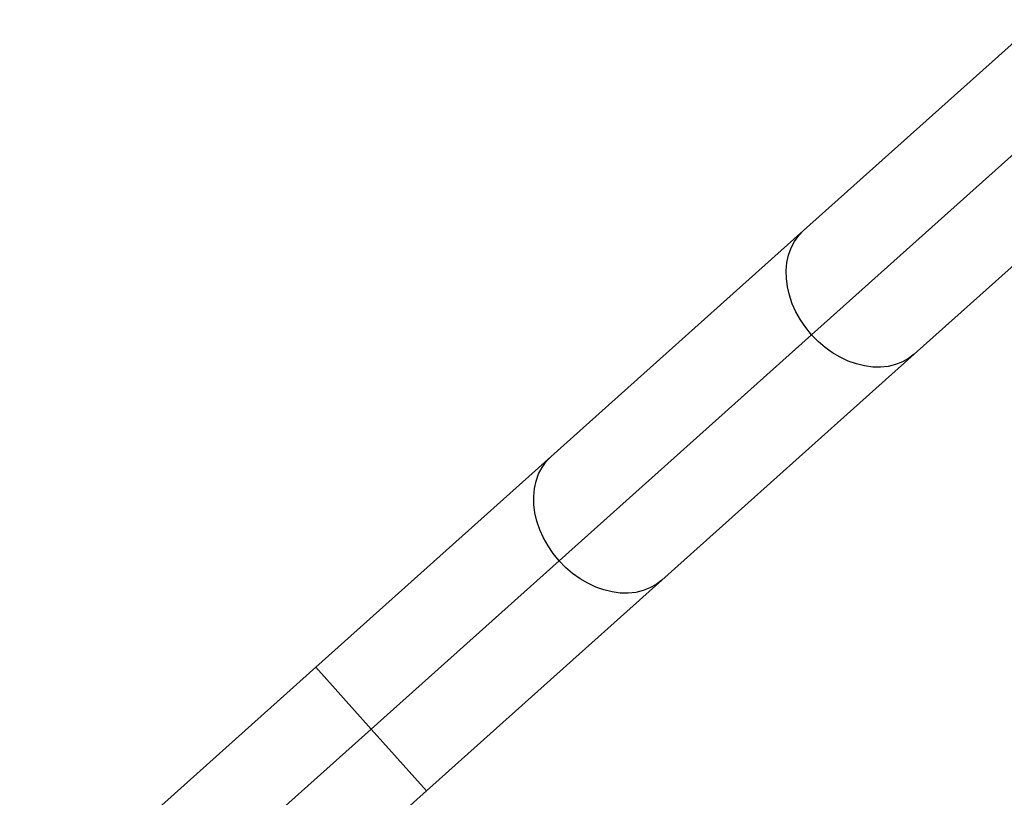
# Model space of a CAD drawing. Units: millimetres. Extents: x -248 to 473, y -380 to 176.
# Drawn here: x -114 to -100, y -170 to -159 of the extents above; entities that cross this region are included whole.
import ezdxf

# ---------------------------------------------------------------- set-up
doc = ezdxf.new("R2010")
doc.units = ezdxf.units.MM
doc.layers.add('CONTOUR', color=7, linetype='Continuous')

msp = doc.modelspace()

# ---------------------------------------------------------------- linework, layer by layer
at = {"layer": 'CONTOUR'}
for p, q in [((-99.05327, -159.33389), (-102.42416, -162.35186)), ((-98.26118, -160.21862), (-102.3098, -163.84337)), ((-100.83997, -164.12131), (-97.46908, -161.10334)), ((-102.42416, -162.35186), (-106.03781, -165.58717)), ((-102.3098, -163.84337), (-105.92345, -167.07867)), ((-104.45361, -167.35662), (-100.83997, -164.12131)), ((-106.03781, -165.58717), (-109.40869, -168.60513)), ((-105.92345, -167.07867), (-108.6166, -169.48986)), ((-107.8245, -170.37458), (-104.45361, -167.35662)), ((-109.40869, -168.60513), (-113.64529, -172.39817)), ((-108.6166, -169.48986), (-109.40869, -168.60513)), ((-108.6166, -169.48986), (-112.8532, -173.2829)), ((-107.8245, -170.37458), (-108.6166, -169.48986)), ((-112.0611, -174.16762), (-107.8245, -170.37458))]:
    msp.add_line(p, q, dxfattribs=at)
at = {"layer": 'CONTOUR', "flags": 128}
for points in [[(-102.3098, -163.84337), (-102.39423, -163.74049), (-102.46907, -163.63128), (-102.53338, -163.51711), (-102.58636, -163.39941), (-102.62734, -163.27966), (-102.65581, -163.15937), (-102.67139, -163.04005), (-102.67391, -162.9232), (-102.66333, -162.81029), (-102.63978, -162.70275), (-102.60355, -162.60191), (-102.55511, -162.50906), (-102.49506, -162.42536), (-102.42416, -162.35186)], [(-100.83997, -164.12131), (-100.92083, -164.18368), (-101.01064, -164.23415), (-101.10826, -164.27207), (-101.21247, -164.29697), (-101.32195, -164.30853), (-101.43534, -164.30661), (-101.5512, -164.29124), (-101.66808, -164.2626), (-101.7845, -164.22106), (-101.89901, -164.16714), (-102.01016, -164.10152), (-102.11655, -164.02502), (-102.21685, -163.93861), (-102.3098, -163.84337)], [(-105.92345, -167.07867), (-106.00787, -166.9758), (-106.08271, -166.86659), (-106.14703, -166.75242), (-106.20001, -166.63472), (-106.24099, -166.51497), (-106.26945, -166.39468), (-106.28504, -166.27536), (-106.28756, -166.15851), (-106.27698, -166.0456), (-106.25342, -165.93805), (-106.2172, -165.83722), (-106.16876, -165.74437), (-106.10871, -165.66067), (-106.03781, -165.58717)], [(-104.45361, -167.35662), (-104.53448, -167.41899), (-104.62428, -167.46946), (-104.72191, -167.50738), (-104.82611, -167.53227), (-104.9356, -167.54384), (-105.04899, -167.54192), (-105.16485, -167.52655), (-105.28172, -167.49791), (-105.39815, -167.45637), (-105.51265, -167.40245), (-105.6238, -167.33683), (-105.7302, -167.26033), (-105.8305, -167.17392), (-105.92345, -167.07867)]]:
    msp.add_lwpolyline(points, dxfattribs=at)

doc.saveas('drawing.dxf')
